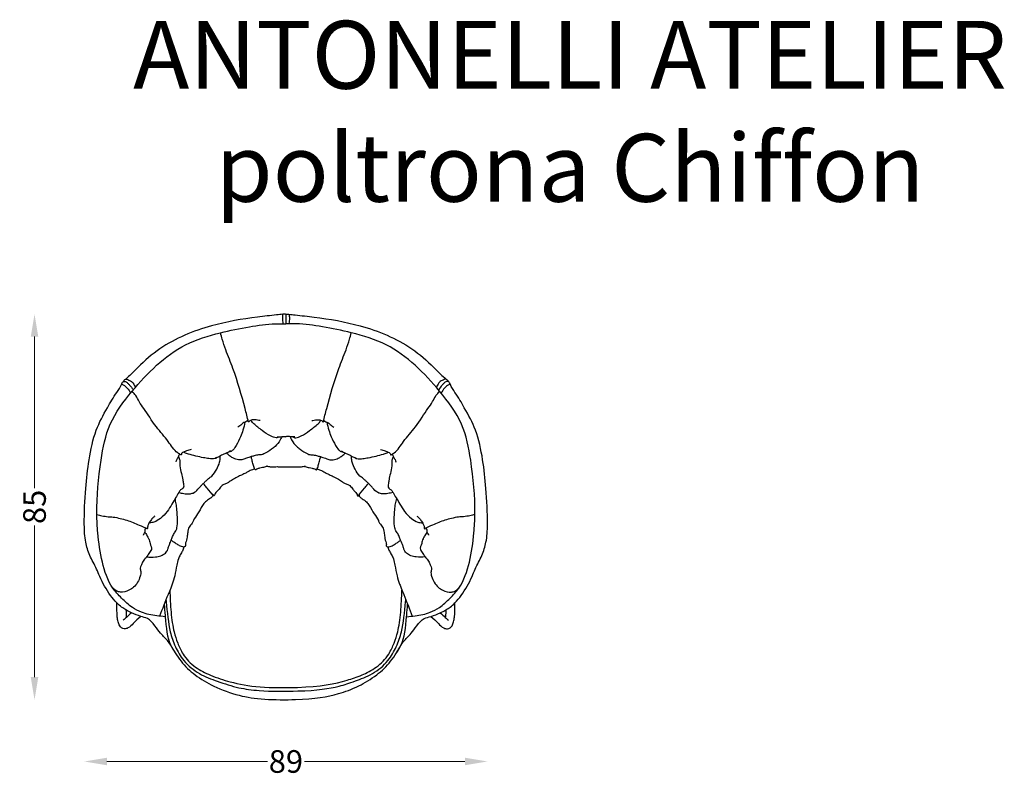
# Model space of a CAD drawing. Units: millimetres. Extents: x -67 to 174, y -199 to 145.
# Drawn here: x -62 to 156, y -22 to 145 of the extents above; entities that cross this region are included whole.
import ezdxf

# ---------------------------------------------------------------- set-up
doc = ezdxf.new("R2010")
doc.units = ezdxf.units.MM
doc.header["$MEASUREMENT"] = 0
doc.layers.add('2d pianta', color=7, linetype='Continuous')
doc.layers.add('Testo', color=7, linetype='Continuous')
doc.layers.add('Quote', color=6, linetype='Continuous', lineweight=13)
doc.styles.add('arial', font='arial.ttf')
doc.styles.add('ROMANS', font='arial.ttf')
doc.dimstyles.new('1-1', dxfattribs={"dimtxt": 10, "dimasz": 10, "dimexe": 10, "dimexo": 50, "dimgap": 1, "dimtad": 0, "dimdec": 0, "dimzin": 0, "dimtxsty": 'ROMANS', "dimcen": 0.09, "dimclrd": 256, "dimclre": 256, "dimclrt": 256, "dimadec": 0, "dimazin": 0, "dimtfac": 1, "dimtdec": 0, "dimtix": 1, "dimtofl": 0, "dimtmove": 1, "dimatfit": 0, "dimldrblk": 'NONE', "dimfxl": 1, "dimtolj": 1, "dimtzin": 0, "dimlwd": -1, "dimlwe": -1, "dimarcsym": 0})

# ---------------------------------------------------------------- blocks, each defined once
blk = doc.blocks.new('*D1')
at = {"layer": 'Defpoints', "color": 0, "transparency": 16777216}
for p in [(-47.75266996300741, 33.27723998374613), (41.39901753273762, 33.27723998374613), (41.39901753273762, -19.18972592535793)]:
    blk.add_point(p, dxfattribs=at)
at = {"layer": 'Quote', "transparency": 16777216}
for p, q in [((-42.75266996300741, -19.18972592535793), (-7.266526078709247, -19.18972592535793)), ((36.39901753273762, -19.18972592535793), (0.9128736484394571, -19.18972592535793))]:
    blk.add_line(p, q, dxfattribs=at)
for points in [[(-42.75266996300741, -18.3563925920246), (-42.75266996300741, -20.02305925869127), (-47.75266996300741, -19.18972592535793)], [(36.39901753273762, -18.3563925920246), (36.39901753273762, -20.02305925869127), (41.39901753273762, -19.18972592535793)]]:
    blk.add_solid(points, dxfattribs=at)
at = {"layer": 'Quote', "transparency": 16777216, "insert": (-3.176826215134895, -19.18972592535793), "char_height": 5, "attachment_point": 5, "style": 'ROMANS'}
blk.add_mtext('\\A1;89', dxfattribs=at)
blk = doc.blocks.new('_None')
blk = doc.blocks.new('*D2')
at = {"layer": 'Defpoints', "color": 0, "transparency": 16777216}
for p in [(-58.76187631105191, 79.79607423694364), (-3.578761274295912, 79.79607423694365), (-2.911318734325389, -5.518992907575678)]:
    blk.add_point(p, dxfattribs=at)
at = {"layer": 'Quote', "transparency": 16777216}
for p, q in [((-58.76187631105191, 74.79607423694364), (-58.7618763110519, 41.24188309306052)), ((-58.76187631105189, -0.5189929075756855), (-58.7618763110519, 33.03519823630744))]:
    blk.add_line(p, q, dxfattribs=at)
for points in [[(-59.59520964438524, 74.79607423694364), (-57.92854297771857, 74.79607423694364), (-58.76187631105191, 79.79607423694364)], [(-59.59520964438523, -0.5189929075756856), (-57.92854297771856, -0.5189929075756853), (-58.76187631105189, -5.518992907575687)]]:
    blk.add_solid(points, dxfattribs=at)
at = {"layer": 'Quote', "transparency": 16777216, "insert": (-58.76187631105188, 37.13854066468399), "char_height": 5, "attachment_point": 5, "rotation": 90, "style": 'ROMANS'}
blk.add_mtext('\\A1;85', dxfattribs=at)
blk = doc.blocks.new('poltronaChiffon_pianta')
at = {"layer": '2d pianta'}
blk.add_lwpolyline([(0, 0), (0, -2.023606733930251)], dxfattribs=at)
for points in [[(0, 0), (-0.02297031134366989, 0.01070404052734375), (-0.0905861184000969, 0.0633544921875), (-0.2665838152170181, 0.1150188446044922), (-0.450166180729866, 0.1204948425292969), (-0.6676874756813049, 0.08815383911132812), (-2.041253566741943, -0.07680702209472656), (-6.253780007362366, -0.5390129089355469), (-16.4424706697464, -2.490695953369141), (-27.84357225894928, -7.564105987548828), (-32.72414136772647, -11.67250411776456), (-35.12292063236237, -14.0040225982666), (-35.41985366841197, -14.24843422099605), (-35.6843412779225, -14.44419738823797), (-35.80834243345805, -14.58585387958442), (-35.84174311161041, -14.65579986572266), (-35.84937250614166, -14.70367622375488), (-35.85717990530412, -14.73564343296118), (-35.86647229810819, -14.78717829071729)], [(0, 0), (0.02297031134366989, 0.01070404052734375), (0.0905861184000969, 0.0633544921875), (0.2665838152170181, 0.1150188446044922), (0.450166180729866, 0.1204948425292969), (0.6676874756813049, 0.08815383911132812), (2.041253566741943, -0.07680702209472656), (6.253780007362366, -0.5390129089355469), (16.4424706697464, -2.490695953369141), (27.84357225894928, -7.564105987548828), (32.72414136772647, -11.67250411776456), (35.12292063236237, -14.0040225982666), (35.41985366841197, -14.24843422099605), (35.6843412779225, -14.44419738823797), (35.80834243345805, -14.58585387958442), (35.84174311161041, -14.65579986572266), (35.84937250614166, -14.70367622375488), (35.85717990530412, -14.73564343296118), (35.86647229810819, -14.78717829071729)], [(-26.69670953586251, -66.83727743897413), (-28.57357656955719, -66.63352050781248), (-31.92413103580475, -65.85855712890623), (-33.94633829593658, -64.79474487304685), (-36.33319056034088, -62.72754898071287), (-38.26277124881744, -60.48457183837888), (-40.57147504322802, -54.76059636407254), (-41.58563650946633, -48.29770930104016), (-41.79901087284088, -44.14576339721677), (-40.86727207342028, -32.20385374954949), (-38.83894837141645, -24.22028722706978), (-33.9943767786026, -16.96634864807129), (-28.58072340129706, -11.21684757657897), (-22.17459164782349, -6.679084427891326), (-14.46510756015778, -4.024621963500977), (-8.078101865255462, -2.692693364241336), (-2.294860074798294, -2.023606733930251), (0, -2.023606733930251)], [(26.69670953586251, -66.83727743897413), (28.57357656955719, -66.63352050781248), (31.92413103580475, -65.85855712890623), (33.94633829593658, -64.79474487304685), (36.33319056034088, -62.72754898071287), (38.26277124881744, -60.48457183837888), (40.57147504322802, -54.76059636407254), (41.58563650946633, -48.29770930104016), (41.79901087284088, -44.14576339721677), (40.86727207342028, -32.20385374954949), (38.83894837141645, -24.22028722706978), (33.9943767786026, -16.96634864807129), (28.58072340129706, -11.21684757657897), (22.17459164782349, -6.679084427891326), (14.46510756015778, -4.024621963500977), (8.078101865255462, -2.692693364241336), (2.294860074798294, -2.023606733930251), (0, -2.023606733930251)], [(-8.270530048454248, -23.71323253564242), (-9.026780724525452, -20.79546928405762), (-11.70028364658356, -11.94658166197758), (-13.29620802402496, -7.758682250976562), (-14.06599390506744, -5.463310241699219), (-14.46510756015778, -4.024621963500977)], [(8.270530048454248, -23.71323253564242), (9.026780724525452, -20.79546928405762), (11.70028364658356, -11.94658166197758), (13.29620802402496, -7.758682250976562), (14.06599390506744, -5.463310241699219), (14.46510756015778, -4.024621963500977)], [(-5.70447838306427, -23.44454002380371), (-6.829208493232727, -23.27946472167969), (-7.276199442662801, -23.28839590406676), (-8.000647187232971, -23.5181131362915), (-8.201027035713196, -23.70120143890381), (-8.270530048454305, -23.71323253564242), (-8.439142658110654, -23.51404221457983), (-8.64886724948883, -23.58873748779297), (-9.03958594342788, -23.76994682537361), (-9.49574100971222, -24.0063419342041), (-9.810566510007789, -24.28309542044155), (-10.59211504459381, -24.92800712585449)], [(5.70447838306427, -23.44454002380371), (6.829208493232727, -23.27946472167969), (7.276199442662801, -23.28839590406676), (8.000647187232971, -23.5181131362915), (8.201027035713196, -23.70120143890381), (8.270530048454305, -23.71323253564242), (8.439142658110654, -23.51404221457983), (8.64886724948883, -23.58873748779297), (9.03958594342788, -23.76994682537361), (9.49574100971222, -24.0063419342041), (9.810566510007789, -24.28309542044155), (10.59211504459381, -24.92800712585449)], [(-1.953673005104065, -27.06710815429685), (-1.291277068866634, -27.04146029029994), (-0.798066384558922, -26.99313140805944), (-0.2788572609424591, -26.98633384704587), (0, -27.00640642484694)], [(1.953673005104065, -27.06710815429685), (1.291277068866634, -27.04146029029994), (0.798066384558922, -26.99313140805944), (0.2788572609424591, -26.98633384704587), (0, -27.00640642484694)], [(-20.92662394046783, -29.81286621093747), (-21.94543577244633, -30.13359882818489), (-22.65269243717194, -30.4533882141113), (-22.98904383182526, -30.639928817749), (-23.10294878482819, -30.86291503906247), (-23.15349847702828, -31.03754976010654), (-23.38273394107819, -30.97966194152829), (-23.51507359597929, -30.95321630965378), (-23.72880975015562, -31.32007289577879), (-24.04499260827527, -31.87384897401591), (-24.15121541078071, -32.04853552554417), (-24.35090546570461, -32.55422660147266), (-24.36642911133242, -32.57050527633911)], [(-12.24119818210602, -30.1187992095947), (-12.86215982639436, -30.49287242598024), (-13.52263605594635, -30.78182029724118), (-14.21493207369622, -31.12413629640494), (-14.67016041278839, -31.39211177825925), (-15.00334708618612, -31.50974731321784), (-15.55493414402008, -31.65473937988278)], [(12.24119818210602, -30.1187992095947), (12.86215982639436, -30.49287242598024), (13.52263605594635, -30.78182029724118), (14.21493207369622, -31.12413629640494), (14.67016041278839, -31.39211177825925), (15.00334708618612, -31.50974731321784), (15.55493414402008, -31.65473937988278)], [(20.92662394046783, -29.81286621093747), (21.94543577244633, -30.13359882818489), (22.65269243717194, -30.4533882141113), (22.98904383182526, -30.639928817749), (23.10294878482819, -30.86291503906247), (23.15349847702828, -31.03754976010654), (23.38273394107819, -30.97966194152829), (23.51507359597929, -30.95321630965378), (23.72880975015562, -31.32007289577879), (24.04499260827527, -31.87384897401591), (24.15121541078071, -32.04853552554417), (24.35090546570461, -32.55422660147266), (24.36642911133242, -32.57050527633911)], [(-23.69640648341078, -39.35259243038573), (-22.54596102237701, -39.57602119445798), (-21.32477114316941, -39.65678378583269), (-20.52544748783112, -39.46549224853513), (-19.4516693353653, -38.62815666198728), (-18.91889345645905, -38.02019500732419), (-18.44929659366608, -37.53433990478513), (-17.89158268620668, -36.99392069547216), (-17.39271318912506, -36.51758193969724), (-17.09925862668388, -36.24858875886676), (-16.38955271244049, -35.72376632690427), (-15.30685579776764, -34.22871780395505), (-14.66412317752838, -32.68011093139646), (-14.5002533197403, -31.61835861206052), (-14.50497071417948, -31.30456480163306)], [(23.69640648341078, -39.35259243038573), (22.54596102237701, -39.57602119445798), (21.32477114316941, -39.65678378583269), (20.52544748783112, -39.46549224853513), (19.4516693353653, -38.62815666198728), (18.91889345645905, -38.02019500732419), (18.44929659366608, -37.53433990478513), (17.89158268620668, -36.99392069547216), (17.39271318912506, -36.51758193969724), (17.09925862668388, -36.24858875886676), (16.38955271244049, -35.72376632690427), (15.30685579776764, -34.22871780395505), (14.66412317752838, -32.68011093139646), (14.5002533197403, -31.61835861206052), (14.50497071417948, -31.30456480163306)], [(-6.937085270881653, -34.0703201293945), (-7.10019862651825, -34.19613075256345), (-7.409459471702576, -34.3182678222656), (-7.887943247776718, -34.48595321287971), (-8.378382325172424, -34.76769638061521), (-9.04569685459137, -35.13476562499997), (-10.0393944978714, -35.61482620239255), (-10.46482574939728, -35.79294586181638), (-11.59913599491119, -36.40821456909177), (-12.52061331272125, -37.02041244506833), (-13.14364159107208, -37.36560630798337), (-13.87347794384812, -37.67925266875537), (-14.31918776035309, -38.00753402709958), (-14.93535578250885, -38.77923202514646), (-15.45784869558781, -39.35277175903317), (-15.73959696292877, -39.81647109985349), (-15.82655775547028, -40.08649826049802), (-15.98033678531647, -40.12279510498044), (-16.20356333255768, -40.05344772338864), (-16.21524201332966, -40.04726492310536)], [(6.937085270881653, -34.0703201293945), (7.10019862651825, -34.19613075256345), (7.409459471702576, -34.3182678222656), (7.887943247776718, -34.48595321287971), (8.378382325172424, -34.76769638061521), (9.04569685459137, -35.13476562499997), (10.0393944978714, -35.61482620239255), (10.46482574939728, -35.79294586181638), (11.59913599491119, -36.40821456909177), (12.52061331272125, -37.02041244506833), (13.14364159107208, -37.36560630798337), (13.87347794384812, -37.67925266875537), (14.31918776035309, -38.00753402709958), (14.93535578250885, -38.77923202514646), (15.45784869558781, -39.35277175903317), (15.73959696292877, -39.81647109985349), (15.82655775547028, -40.08649826049802), (15.98033678531647, -40.12279510498044), (16.20356333255768, -40.05344772338864), (16.21524201332966, -40.04726492310536)], [(-15.86614954471588, -40.11087799072263), (-17.39392626285553, -38.41709899902341), (-17.98227560520172, -37.66991806030271), (-18.26046760232691, -37.35431219580272), (-18.26448685194498, -37.34771005594942)], [(15.86614954471588, -40.11087799072263), (17.39392626285553, -38.41709899902341), (17.98227560520172, -37.66991806030271), (18.26046760232691, -37.35431219580272), (18.26448685194498, -37.34771005594942)], [(-30.78992140293076, -53.62235832214296), (-28.82876169681549, -53.62224197387692), (-27.62735712528229, -53.34020805358884), (-26.65081369876862, -52.75144577026364), (-26.10253012180328, -51.92438697814939), (-25.90204584598541, -51.22626876831052), (-25.63069212436676, -50.56712913513181), (-25.44050562381744, -50.05488204956052), (-25.14528048038483, -49.31952285766599), (-24.73065340518951, -48.44610214233396), (-24.24270880222321, -47.66364860534665), (-24.08624804019928, -47.17613601684567), (-23.94374811649323, -45.40145492553708), (-24.09876596927643, -43.15857315063474), (-24.24672758579254, -41.84560394287107), (-24.38640367984772, -41.2589416503906), (-24.50369989871979, -40.74399185180661)], [(-16.18988573551178, -39.92577552795407), (-16.29443037509918, -40.24006271362302), (-16.8673130273819, -40.74952316284177), (-17.80324137210846, -41.42994308471677), (-18.42540895938873, -42.24510955810544), (-19.53885519504547, -44.09206962585446), (-20.44722521305084, -45.54406356811521), (-20.73537027835846, -46.17267990112302), (-21.3885418176651, -46.99686050415036), (-21.71279299259186, -48.20019912719724), (-21.8467766046524, -49.21753311157224), (-22.16254198551178, -50.52343749999997), (-22.21786177158356, -50.82172203063962), (-22.21054041385651, -51.14591598510739), (-22.29760706424713, -51.31819915771482), (-22.51555216312408, -51.40548324584958), (-22.79952013492584, -51.39721298217771), (-23.28922140598297, -51.23492240905759), (-24.07459317389089, -50.80360659848532), (-24.75282271674024, -50.3642340264206), (-25.39232457067561, -49.93683432863139)], [(16.18988573551178, -39.92577552795407), (16.29443037509918, -40.24006271362302), (16.8673130273819, -40.74952316284177), (17.80324137210846, -41.42994308471677), (18.42540895938873, -42.24510955810544), (19.53885519504547, -44.09206962585446), (20.44722521305084, -45.54406356811521), (20.73537027835846, -46.17267990112302), (21.3885418176651, -46.99686050415036), (21.71279299259186, -48.20019912719724), (21.8467766046524, -49.21753311157224), (22.16254198551178, -50.52343749999997), (22.21786177158356, -50.82172203063962), (22.21054041385651, -51.14591598510739), (22.29760706424713, -51.31819915771482), (22.51555216312408, -51.40548324584958), (22.79952013492584, -51.39721298217771), (23.28922140598297, -51.23492240905759), (24.07459317389089, -50.80360659848532), (24.75282271674024, -50.3642340264206), (25.39232457067561, -49.93683432863139)], [(30.78992140293076, -53.62235832214296), (28.82876169681549, -53.62224197387692), (27.62735712528229, -53.34020805358884), (26.65081369876862, -52.75144577026364), (26.10253012180328, -51.92438697814939), (25.90204584598541, -51.22626876831052), (25.63069212436676, -50.56712913513181), (25.44050562381744, -50.05488204956052), (25.14528048038483, -49.31952285766599), (24.73065340518951, -48.44610214233396), (24.24270880222321, -47.66364860534665), (24.08624804019928, -47.17613601684567), (23.94374811649323, -45.40145492553708), (24.09876596927643, -43.15857315063474), (24.24672758579254, -41.84560394287107), (24.38640367984772, -41.2589416503906), (24.50369989871979, -40.74399185180661)], [(-41.78561747074127, -44.18443298339841), (-40.7023960351944, -44.48303604125974), (-39.27283823490143, -44.71346664428708), (-38.18308985233307, -44.78922653198239), (-36.63067400455475, -45.08917236328122), (-35.17832507075991, -45.47974355721502), (-32.43926584720612, -46.56348037719724), (-30.60791615406202, -47.32590734240273)], [(-28.98113787174225, -44.56442642211911), (-29.45928020476572, -45.008481366822), (-30.0054737329483, -45.71734619140622), (-30.4966846704483, -46.62825775146482), (-30.59039461612701, -47.01272201538083), (-30.59198915958405, -47.23509979248044), (-30.61595333089548, -47.34111611329104), (-30.96426890433884, -47.32702671292179), (-31.19632334698042, -47.5854632971502), (-31.19044649600983, -48.02019500732419), (-31.51509249210358, -48.70377731323239), (-31.54757635595445, -48.78349959040983)], [(28.98113787174225, -44.56442642211911), (29.45928020476572, -45.008481366822), (30.0054737329483, -45.71734619140622), (30.4966846704483, -46.62825775146482), (30.59039461612701, -47.01272201538083), (30.59198915958405, -47.23509979248044), (30.61595333089548, -47.34111611329104), (30.96426890433884, -47.32702671292179), (31.19632334698042, -47.5854632971502), (31.19044649600983, -48.02019500732419), (31.51509249210358, -48.70377731323239), (31.54757635595445, -48.78349959040983)], [(41.78561747074127, -44.18443298339841), (40.7023960351944, -44.48303604125974), (39.27283823490143, -44.71346664428708), (38.18308985233307, -44.78922653198239), (36.63067400455475, -45.08917236328122), (35.17832507075991, -45.47974355721502), (32.43926584720612, -46.56348037719724), (30.60791615406202, -47.32590734240273)], [(-32.09149948387358, -66.75964428267156), (-33.74639475345612, -68.32594051361082), (-34.92298471927643, -69.33028068542478), (-35.77654612064362, -69.49658622741697), (-36.74785959720612, -68.84232082366941), (-37.09669077396393, -67.97386302947996), (-37.27801096439362, -66.9050239562988), (-37.36402670602797, -63.79107354544379)], [(32.08239508277723, -66.75964428267156), (33.73729035235976, -68.32594051361082), (34.91388031818008, -69.33028068542478), (35.76744171954726, -69.49658622741697), (36.73875519610976, -68.84232082366941), (37.08758637286758, -67.97386302947996), (37.26890656329726, -66.9050239562988), (37.35492230493162, -63.79107354544379)], [(-34.13446423982384, -65.95084630492283), (-35.26493524966298, -67.01035977282163), (-35.95250284671783, -67.63189926147459)], [(-35.35765196748002, -65.3417712868557), (-35.34429514408112, -66.04662361145017), (-35.30384330762229, -66.72088595906632), (-35.26527874356782, -67.0106782999178)], [(34.12535983872749, -65.95084630492283), (35.25583084856663, -67.01035977282163), (35.94339844562148, -67.63189926147459)], [(35.34854756638367, -65.3417712868557), (35.33519074298476, -66.04662361145017), (35.29473890652594, -66.72088595906632), (35.25617434247147, -67.0106782999178)]]:
    blk.add_spline(points, degree=3, dxfattribs=at)
for points, knots in [([(-0.6959195331733667, 0.08303460403351437), (-0.6974698813846771, 0.07234367963553723), (-0.6990183018847915, 0.06165277293575855), (-0.7005592145682726, 0.05096193516442327), (-0.7395524632719344, -0.2195728592722617), (-0.8259362439853817, -0.9030780061951873), (-0.7191499758083637, -1.58480967870787), (-0.643105090324184, -1.996646783283836), (-0.6419884659902095, -2.002694097704421), (-0.6408693581727789, -2.008741389324427), (-0.6397487859954936, -2.014788667500284)], [0.1218753526992222, 0.1218753526992222, 0.1218753526992222, 0.1218753526992222, 0.1541061205436187, 0.1541061205436187, 0.1541061205436187, 0.9697151812950412, 2.215075619873866, 2.215075619873866, 2.215075619873866, 2.233362185254694, 2.233362185254694, 2.233362185254694, 2.233362185254694]), ([(0.6959195331733667, 0.08303460403351437), (0.6974698813846771, 0.07234367963553723), (0.6990183018847915, 0.06165277293575855), (0.7005592145682726, 0.05096193516442327), (0.7395524632719344, -0.2195728592722617), (0.8259362439853817, -0.9030780061951873), (0.7191499758083637, -1.58480967870787), (0.643105090324184, -1.996646783283836), (0.6419884659902095, -2.002694097704421), (0.6408693581727789, -2.008741389324427), (0.6397487859954936, -2.014788667500284)], [0.1218753526992222, 0.1218753526992222, 0.1218753526992222, 0.1218753526992222, 0.1541061205436187, 0.1541061205436187, 0.1541061205436187, 0.9697151812950412, 2.215075619873866, 2.215075619873866, 2.215075619873866, 2.233362185254694, 2.233362185254694, 2.233362185254694, 2.233362185254694]), ([(-24.54928954294212, -74.60628744722769), (-25.04465586881611, -73.77602119761559), (-26.15447755647619, -71.91588771210675), (-27.39404057506874, -71.00098242514042), (-28.97075215449064, -68.74438548370682), (-30.28271006183434, -67.18668828150729), (-32.32023112635545, -66.75688236917259), (-33.88367674780977, -66.07303509638814), (-35.31412366976053, -65.40286732380991), (-36.40133468034873, -64.67803728979192), (-37.58876350621387, -63.63332458760905), (-39.35600457302212, -61.44869665130727), (-40.81065648395395, -58.89370459355177), (-42.03614463150689, -55.74208436249711), (-43.40502595368667, -53.4858370862122), (-44.44969999981402, -50.08797620570385), (-44.68310963746063, -45.08752490463309), (-44.34085080453565, -38.96495583861619), (-43.61996906196396, -32.04121512625443), (-42.22273837054649, -25.51715104698087), (-39.84941028493051, -21.26765438138784), (-37.80859142486122, -17.71964000127571), (-36.52834943858227, -15.97558679114002), (-36.23915832864827, -15.1141432657223), (-36.06196573518821, -14.85431676352596), (-35.79240633304528, -14.75316015619637), (-35.39055040857198, -14.78026855659903), (-34.98494920360253, -15.16135414918551), (-34.39685501390034, -15.7314267660592), (-34.04032002453641, -16.24859377490941), (-33.79997217655182, -16.59722709655762), (-33.78378042409662, -16.62071382894226), (-33.76758867164142, -16.64420056132695), (-33.75139691918628, -16.66768729371165)], [0, 0, 0, 0, 2.680735559437718, 6.005936026225687, 8.080980965495979, 10.35865125157157, 11.94101074685174, 14.13757017777332, 15.50409903617798, 16.66714643690142, 18.04552199823869, 20.23272366374648, 25.06159130379059, 26.82036134205631, 30.29495126562182, 33.34134493769415, 37.25032819821676, 45.2872840419094, 51.64711456595285, 58.36171278589696, 64.38349782589373, 68.36246611786578, 70.36481493240368, 70.78632961070358, 71.10734670632921, 71.2517333930927, 71.63341992547393, 72.24018029512847, 72.85011703662727, 74.11184859732809, 74.11184859732809, 74.11184859732809, 74.19684892192859, 74.19684892192859, 74.19684892192859, 74.19684892192859]), ([(-35.41985366841334, -14.24843422099696), (-35.123433462739, -14.33750677056855), (-34.53259915531288, -14.51504904713875), (-33.69821819526072, -15.12612464521317), (-33.42871586262254, -15.76035592444998), (-33.29949303986155, -16.12299582148921)], [0, 0, 0, 0, 0.927194424895312, 1.848113810717353, 2.976494030917107, 2.976494030917107, 2.976494030917107, 2.976494030917107]), ([(24.54928954294212, -74.60628744722769), (25.04465586881611, -73.77602119761559), (26.15447755647625, -71.91588771210675), (27.39404057506886, -71.00098242514042), (28.97075215449058, -68.74438548370682), (30.28271006183434, -67.18668828150729), (32.3202311263554, -66.75688236917259), (33.88367674780966, -66.07303509638814), (35.3141236697607, -65.40286732380991), (36.40133468034855, -64.67803728979192), (37.58876350621387, -63.63332458760905), (39.35600457302201, -61.44869665130727), (40.81065648395401, -58.89370459355177), (42.03614463150683, -55.74208436249711), (43.40502595368673, -53.4858370862122), (44.44969999981396, -50.08797620570385), (44.68310963746069, -45.08752490463309), (44.34085080453565, -38.96495583861619), (43.61996906196401, -32.04121512625443), (42.22273837054638, -25.51715104698087), (39.84941028493057, -21.26765438138784), (37.80859142486105, -17.71964000127571), (36.52834943858238, -15.97558679114002), (36.2391583286481, -15.1141432657223), (36.06196573518844, -14.85431676352596), (35.79240633304499, -14.75316015619637), (35.39055040857227, -14.78026855659903), (34.98494920360241, -15.16135414918551), (34.39685501390062, -15.7314267660592), (34.04032002453647, -16.24859377490941), (33.79997217655182, -16.59722709655762), (33.78378042409662, -16.62071382894226), (33.76758867164142, -16.64420056132695), (33.75139691918628, -16.66768729371165)], [0, 0, 0, 0, 2.680735559437718, 6.005936026225687, 8.080980965495979, 10.35865125157157, 11.94101074685174, 14.13757017777332, 15.50409903617798, 16.66714643690142, 18.04552199823869, 20.23272366374648, 25.06159130379059, 26.82036134205631, 30.29495126562182, 33.34134493769415, 37.25032819821676, 45.2872840419094, 51.64711456595285, 58.36171278589696, 64.38349782589373, 68.36246611786578, 70.36481493240368, 70.78632961070358, 71.10734670632921, 71.2517333930927, 71.63341992547393, 72.24018029512847, 72.85011703662727, 74.11184859732809, 74.11184859732809, 74.11184859732809, 74.19684892192859, 74.19684892192859, 74.19684892192859, 74.19684892192859]), ([(35.41985366841334, -14.24843422099696), (35.123433462739, -14.33750677056855), (34.53259915531288, -14.51504904713875), (33.69821819526072, -15.12612464521317), (33.42871586262254, -15.76035592444998), (33.29949303986155, -16.12299582148921)], [0, 0, 0, 0, 0.927194424895312, 1.848113810717353, 2.976494030917107, 2.976494030917107, 2.976494030917107, 2.976494030917107]), ([(-36.31950342655182, -15.37709426879883), (-36.11094234750777, -15.4665191442856), (-35.63546821119246, -15.67038851258803), (-34.93749252842917, -16.36408931650601), (-34.55196479300645, -16.99342010186604), (-34.32888774639338, -17.38435751132579)], [0, 0, 0, 0, 0.6761752210279303, 1.541533207872301, 2.88924097019638, 2.88924097019638, 2.88924097019638, 2.88924097019638]), ([(-23.16325644808569, -31.04320960918469), (-23.17383677533968, -31.03731890307137), (-23.18441710259367, -31.03142819695805), (-23.19499742984772, -31.0255374908447), (-23.43965301003834, -30.88951576354029), (-24.64642584281563, -30.21858348784704), (-26.10261287497212, -27.70241333862126), (-28.86629401253748, -24.84860982725547), (-31.05679446357317, -21.13792833913453), (-32.34083877872376, -19.5806581425735), (-33.0795620181807, -17.93026349133072), (-33.70744561822369, -17.26868002317428), (-33.9943767786026, -16.96634864807129)], [-0.03609015288546758, -0.03609015288546758, -0.03609015288546758, -0.03609015288546758, 0, 0, 0, 0.8345353675156763, 4.116377025714833, 8.285764868334812, 13.19703154747511, 15.50276918810007, 16.99461583662996, 18.25009091224964, 18.25009091224964, 18.25009091224964, 18.25009091224964]), ([(23.16325644808569, -31.04320960918469), (23.17383677533968, -31.03731890307137), (23.18441710259367, -31.03142819695805), (23.19499742984772, -31.0255374908447), (23.43965301003834, -30.88951576354029), (24.64642584281552, -30.21858348784704), (26.10261287497212, -27.70241333862126), (28.86629401253754, -24.84860982725547), (31.05679446357323, -21.13792833913453), (32.34083877872365, -19.5806581425735), (33.07956201818064, -17.93026349133072), (33.70744561822363, -17.26868002317428), (33.9943767786026, -16.96634864807129)], [-0.03609015288546758, -0.03609015288546758, -0.03609015288546758, -0.03609015288546758, 0, 0, 0, 0.8345353675156763, 4.116377025714833, 8.285764868334812, 13.19703154747511, 15.50276918810007, 16.99461583662996, 18.25009091224964, 18.25009091224964, 18.25009091224964, 18.25009091224964]), ([(36.31950342655182, -15.37709426879883), (36.11094234750777, -15.4665191442856), (35.63546821119246, -15.67038851258803), (34.93749252842917, -16.36408931650601), (34.55196479300645, -16.99342010186604), (34.32888774639338, -17.38435751132579)], [0, 0, 0, 0, 0.6761752210279303, 1.541533207872301, 2.88924097019638, 2.88924097019638, 2.88924097019638, 2.88924097019638]), ([(-9.058961780321624, -23.77779749713557), (-9.059090402092181, -23.77841507099504), (-9.059219023862738, -23.77903264485451), (-9.059347645633295, -23.77965021871398), (-9.184262893771518, -24.37942731377109), (-9.415831186072865, -25.49129603863798), (-10.0955502727968, -27.20600291074922), (-10.79920544596894, -28.66461040300052), (-11.49273245451764, -29.76708186018513), (-12.02580949036576, -30.23571350771914), (-12.38660460959221, -30.36445957586378), (-12.56604963378885, -30.36810194350716), (-12.63765785939637, -30.36883264919533)], [-0.001888779256367714, -0.001888779256367714, -0.001888779256367714, -0.001888779256367714, 0, 0, 0, 1.834349880935791, 3.400523761051061, 5.515721869469172, 6.695084750837165, 7.281370258943427, 7.604259249996691, 7.818238236574292, 7.818238236574292, 7.818238236574292, 7.818238236574292]), ([(-1.531908254140376, -27.05642749187612), (-1.623028092592506, -27.10862697757329), (-1.818132991103823, -27.21868624365064), (-2.255794944572301, -27.27184132371312), (-2.799655570569655, -27.13003667129536), (-3.855020716647516, -26.63710821402995), (-5.30155095560383, -25.61699676894125), (-6.758066983444792, -24.5333604415714), (-7.545323121210572, -23.69783055366042), (-7.738853637341663, -23.4225252963621), (-7.772432380850717, -23.37475812864977)], [0.01176595280633785, 0.01176595280633785, 0.01176595280633785, 0.01176595280633785, 0.3243544522214453, 0.6792337868740371, 1.300144727852262, 1.982189595432218, 4.170541262308973, 6.585732353084413, 7.419928515606611, 7.595051670032005, 7.595051670032005, 7.595051670032005, 7.595051670032153]), ([(1.531908254140376, -27.05642749187612), (1.623028092592506, -27.10862697757329), (1.818132991103823, -27.21868624365064), (2.255794944572301, -27.27184132371312), (2.799655570569655, -27.13003667129536), (3.855020716647516, -26.63710821402995), (5.30155095560383, -25.61699676894125), (6.758066983444792, -24.5333604415714), (7.545323121210572, -23.69783055366042), (7.738853637341663, -23.4225252963621), (7.772432380850717, -23.37475812864977)], [0.01176595280633785, 0.01176595280633785, 0.01176595280633785, 0.01176595280633785, 0.3243544522214453, 0.6792337868740371, 1.300144727852262, 1.982189595432218, 4.170541262308973, 6.585732353084413, 7.419928515606611, 7.595051670032005, 7.595051670032005, 7.595051670032005, 7.595051670032153]), ([(9.058961780321624, -23.77779749713557), (9.059090402092181, -23.77841507099504), (9.059219023862738, -23.77903264485451), (9.059347645633295, -23.77965021871398), (9.184262893771518, -24.37942731377109), (9.415831186072865, -25.49129603863798), (10.0955502727968, -27.20600291074922), (10.79920544596894, -28.66461040300052), (11.49273245451764, -29.76708186018513), (12.02580949036576, -30.23571350771914), (12.38660460959221, -30.36445957586378), (12.56604963378885, -30.36810194350716), (12.63765785939637, -30.36883264919533)], [-0.001888779256367714, -0.001888779256367714, -0.001888779256367714, -0.001888779256367714, 0, 0, 0, 1.834349880935791, 3.400523761051061, 5.515721869469172, 6.695084750837165, 7.281370258943427, 7.604259249996691, 7.818238236574292, 7.818238236574292, 7.818238236574292, 7.818238236574292]), ([(-0.9186648962261188, -27.00369499859701), (-0.9193261025588981, -27.00515587288464), (-0.9199873088916775, -27.00661674717227), (-0.9206485152244568, -27.00807762145993), (-1.030988889094942, -27.25186448053702), (-1.388827863197889, -28.04247662450399), (-2.154228515511022, -28.99366775651808), (-3.413602010045054, -29.98165540283802), (-4.481656576896739, -30.7072257709431), (-5.528145736199633, -31.08961608969818), (-6.264643909636902, -31.00205601305399), (-6.904595702416088, -31.26061513244866), (-7.813813625671401, -31.43287015808616), (-8.487396803228421, -31.71125378145504), (-9.124647094510635, -31.87667530520145), (-9.645552199973054, -32.18322071751854), (-10.55358352929704, -32.1349761731671), (-11.47361370746438, -31.87551569671263), (-12.30721599302592, -31.374374865291), (-12.80558348605297, -30.95974454893187), (-13.07962606459381, -30.67614693204987), (-13.13423049845761, -30.61954529921681)], [-0.004807007447258925, -0.004807007447258925, -0.004807007447258925, -0.004807007447258925, 0, 0, 0, 0.8021807605491589, 2.60150958647965, 3.58206987293422, 5.599036914153581, 6.486002239220663, 6.811284886220877, 7.794660798774738, 8.487015491912963, 9.593860916998642, 9.96633738503318, 10.45820059740654, 11.37034997132766, 12.56642463184327, 13.31994270609059, 14.26703482484399, 14.50295445408577, 14.50295445408577, 14.50295445408577, 14.50295445408577]), ([(0.9186648962261188, -27.00369499859701), (0.9193261025588981, -27.00515587288464), (0.9199873088916775, -27.00661674717227), (0.9206485152244568, -27.00807762145993), (1.030988889094942, -27.25186448053702), (1.388827863197889, -28.04247662450399), (2.154228515511022, -28.99366775651808), (3.413602010045054, -29.98165540283802), (4.481656576896739, -30.7072257709431), (5.528145736199633, -31.08961608969818), (6.264643909636902, -31.00205601305399), (6.904595702416088, -31.26061513244866), (7.813813625671401, -31.43287015808616), (8.487396803228421, -31.71125378145504), (9.124647094510635, -31.87667530520145), (9.645552199973054, -32.18322071751854), (10.55358352929704, -32.1349761731671), (11.47361370746438, -31.87551569671263), (12.30721599302592, -31.374374865291), (12.80558348605297, -30.95974454893187), (13.07962606459381, -30.67614693204987), (13.13423049845761, -30.61954529921681)], [-0.004807007447258925, -0.004807007447258925, -0.004807007447258925, -0.004807007447258925, 0, 0, 0, 0.8021807605491589, 2.60150958647965, 3.58206987293422, 5.599036914153581, 6.486002239220663, 6.811284886220877, 7.794660798774738, 8.487015491912963, 9.593860916998642, 9.96633738503318, 10.45820059740654, 11.37034997132766, 12.56642463184327, 13.31994270609059, 14.26703482484399, 14.50295445408577, 14.50295445408577, 14.50295445408577, 14.50295445408577]), ([(-15.00192677756598, -31.50933525734484), (-15.00259156876439, -31.50976163661042), (-15.00325635996279, -31.510188015876), (-15.00392115116119, -31.51061439514157), (-15.22229818504741, -31.65067557457641), (-15.83277863944289, -32.042221383872), (-16.9908150800253, -31.87327836263162), (-18.39248776938132, -31.64327729907811), (-19.9071588977215, -31.30742077971701), (-21.30273090531438, -30.95600513861277), (-22.20560969734345, -30.66355455620422), (-22.56511232593493, -30.50718877091458), (-22.66384088993073, -30.4642467498779), (-22.66623694321299, -30.4632045857231), (-22.66863299649526, -30.46216242156828), (-22.67102904977753, -30.46112025741346)], [-0.002318019339846248, -0.002318019339846248, -0.002318019339846248, -0.002318019339846248, 0, 0, 0, 0.7614453818670525, 2.128646563456158, 3.284032548103138, 5.089771869660551, 6.755033170656851, 7.607968055790265, 7.930887578180997, 7.930887578180997, 7.930887578180997, 7.938724544001405, 7.938724544001405, 7.938724544001405, 7.938724544001405]), ([(15.00192677756598, -31.50933525734484), (15.00259156876439, -31.50976163661042), (15.00325635996279, -31.510188015876), (15.00392115116119, -31.51061439514157), (15.22229818504741, -31.65067557457641), (15.83277863944289, -32.042221383872), (16.9908150800253, -31.87327836263162), (18.39248776938132, -31.64327729907811), (19.9071588977215, -31.30742077971701), (21.30273090531438, -30.95600513861277), (22.20560969734345, -30.66355455620422), (22.56511232593493, -30.50718877091458), (22.66384088993073, -30.4642467498779), (22.66623694321299, -30.4632045857231), (22.66863299649526, -30.46216242156828), (22.67102904977753, -30.46112025741346)], [-0.002318019339846248, -0.002318019339846248, -0.002318019339846248, -0.002318019339846248, 0, 0, 0, 0.7614453818670525, 2.128646563456158, 3.284032548103138, 5.089771869660551, 6.755033170656851, 7.607968055790265, 7.930887578180997, 7.930887578180997, 7.930887578180997, 7.938724544001405, 7.938724544001405, 7.938724544001405, 7.938724544001405]), ([(-23.76341005160509, -31.40957713526794), (-23.64150961064917, -31.67922662339802), (-23.34651733709666, -32.33187923883517), (-23.51634924246144, -33.63825352535312), (-23.11310001513897, -35.03746512020078), (-22.83179521573197, -36.34407268912776), (-22.65684213813205, -37.37312574853277), (-22.47137089097851, -38.43038470458578), (-23.37539204177267, -38.70969226776526), (-23.78890418515675, -39.55892078762125), (-24.41842970797597, -40.60567523738004), (-25.27989961587082, -42.00832975847203), (-26.23343098858624, -43.66086127115281), (-27.56408577313289, -45.04101950283385), (-28.97782408468504, -45.91111852210329), (-29.87863212907627, -46.06064363859954), (-30.24232043700499, -46.12101225647544), (-30.24737972048945, -46.12185204688041), (-30.2524390039739, -46.12269183728537), (-30.25749828745836, -46.12353162769034)], [0.0002625525182329862, 0.0002625525182329862, 0.0002625525182329862, 0.0002625525182329862, 0.8744722468864448, 2.116147642469982, 3.809653491618263, 5.227376927494899, 6.055047124686315, 7.121260539038197, 7.785751024941787, 8.500624869299862, 9.858239442224948, 11.49368751630259, 13.42576842200906, 15.56630939114313, 17.18923269687399, 18.28812776791834, 18.28812776791834, 18.28812776791834, 18.30341454388249, 18.30341454388249, 18.30341454388249, 18.30341454388249]), ([(-3.976916737985448, -33.55859723971435), (-4.080224471554175, -33.56184962703421), (-4.334497485371003, -33.56985478112441), (-4.703503726159454, -33.76328330713969), (-5.218987435139582, -33.84846913285406), (-5.711979351515993, -33.90118196300577), (-6.115129549187714, -34.09321864716316), (-6.420566886862503, -34.12620090703783), (-6.56682038791655, -34.25842517050202), (-6.662383239985331, -34.32809375501321), (-6.750119390370969, -34.31948948452467), (-6.857241037905624, -34.23304231640648), (-7.055170347247838, -33.84662566457834), (-7.23950937777721, -33.13143328846431), (-7.468548274772729, -32.25452838260168), (-7.608837310949241, -31.68801395573323), (-7.666767605695384, -31.45408015291508), (-7.66917778699667, -31.44434737182425), (-7.671587968297956, -31.43461459073339), (-7.673998149599242, -31.42488180964253)], [0, 0, 0, 0, 0.3070156843455215, 0.7556627238913132, 1.218836692797453, 1.870536104489974, 2.22323904482824, 2.554209941529801, 2.750821676669507, 2.805041994262184, 2.902692825155547, 2.98527042273325, 3.211034611650062, 4.17740006530096, 5.205363192245741, 5.928421921628116, 5.928421921628116, 5.928421921628116, 5.95850467257787, 5.95850467257787, 5.95850467257787, 5.95850467257787]), ([(3.976916737985448, -33.55859723971435), (4.080224471554175, -33.56184962703421), (4.334497485371003, -33.56985478112441), (4.703503726159454, -33.76328330713969), (5.218987435139582, -33.84846913285406), (5.711979351515993, -33.90118196300577), (6.115129549187714, -34.09321864716316), (6.420566886862503, -34.12620090703783), (6.56682038791655, -34.25842517050202), (6.662383239985331, -34.32809375501321), (6.750119390370969, -34.31948948452467), (6.857241037905624, -34.23304231640648), (7.055170347247838, -33.84662566457834), (7.23950937777721, -33.13143328846431), (7.468548274772729, -32.25452838260168), (7.608837310949241, -31.68801395573323), (7.666767605695384, -31.45408015291508), (7.66917778699667, -31.44434737182425), (7.671587968297956, -31.43461459073339), (7.673998149599242, -31.42488180964253)], [0, 0, 0, 0, 0.3070156843455215, 0.7556627238913132, 1.218836692797453, 1.870536104489974, 2.22323904482824, 2.554209941529801, 2.750821676669507, 2.805041994262184, 2.902692825155547, 2.98527042273325, 3.211034611650062, 4.17740006530096, 5.205363192245741, 5.928421921628116, 5.928421921628116, 5.928421921628116, 5.95850467257787, 5.95850467257787, 5.95850467257787, 5.95850467257787]), ([(23.76341005160509, -31.40957713526794), (23.64150961064917, -31.67922662339802), (23.34651733709666, -32.33187923883517), (23.51634924246144, -33.63825352535312), (23.11310001513897, -35.03746512020078), (22.83179521573197, -36.34407268912776), (22.65684213813205, -37.37312574853277), (22.47137089097851, -38.43038470458578), (23.37539204177267, -38.70969226776526), (23.78890418515675, -39.55892078762125), (24.41842970797597, -40.60567523738004), (25.27989961587082, -42.00832975847203), (26.23343098858624, -43.66086127115281), (27.56408577313289, -45.04101950283385), (28.97782408468504, -45.91111852210329), (29.87863212907627, -46.06064363859954), (30.24232043700499, -46.12101225647544), (30.24737972048945, -46.12185204688041), (30.2524390039739, -46.12269183728537), (30.25749828745836, -46.12353162769034)], [0.0002625525182329862, 0.0002625525182329862, 0.0002625525182329862, 0.0002625525182329862, 0.8744722468864448, 2.116147642469982, 3.809653491618263, 5.227376927494899, 6.055047124686315, 7.121260539038197, 7.785751024941787, 8.500624869299862, 9.858239442224948, 11.49368751630259, 13.42576842200906, 15.56630939114313, 17.18923269687399, 18.28812776791834, 18.28812776791834, 18.28812776791834, 18.30341454388249, 18.30341454388249, 18.30341454388249, 18.30341454388249]), ([(-4.33926784992218, -33.44126129150388), (-4.174105364634102, -33.49680499136832), (-3.76631781763956, -33.63394284733613), (-2.940248989638917, -33.73954375434195), (-2.012810469274825, -33.58651090885053), (-0.9811921549110707, -33.71403618369251), (0.9811921549110707, -33.71403618369251), (2.012810469274825, -33.58651090885053), (2.940248989638917, -33.73954375434195), (3.76631781763956, -33.63394284733613), (4.174105364634102, -33.49680499136832), (4.33926784992218, -33.44126129150388)], [0, 0, 0, 0, 0.5223250974313376, 1.289625000760151, 2.469523994423683, 3.312003331935527, 4.389883323056259, 6.310242651688836, 7.490141645352367, 8.25744154868118, 8.779766646112519, 8.779766646112519, 8.779766646112519, 8.779766646112519]), ([(-31.20498567390587, -48.10642596633326), (-31.18988028876083, -48.12982286712258), (-31.1747749036158, -48.15321976791188), (-31.15966951847076, -48.17661666870114), (-31.05703728803235, -48.33558484858656), (-30.7994606177366, -48.73454815945854), (-30.53640433870862, -49.21655287374648), (-30.18090910217825, -49.85207419209118), (-30.0939873959129, -50.72728205244371), (-29.44605782350379, -51.93451176138723), (-30.35057135919124, -52.79417272637571), (-30.73469348764843, -53.66281846562086), (-31.35423376949961, -54.18555654716351), (-31.77871467760963, -54.82186012473363), (-31.95476741739321, -55.53695570899833), (-32.32540482995103, -56.0565397626236), (-31.98623917898209, -56.94542421418706), (-32.31768878467091, -58.47061869608052), (-33.17931446914395, -60.09112665075986), (-34.89387565472936, -61.13641460227205), (-36.21833275827964, -61.49712365041918), (-37.50909357780455, -61.19949701615124), (-37.98514838311996, -60.74791993033671), (-38.26277124881744, -60.48457183837888)], [-0.0834855741725096, -0.0834855741725096, -0.0834855741725096, -0.0834855741725096, 0, 0, 0, 0.5672354994251501, 1.423594036604642, 1.651540524068796, 2.738471979636977, 4.094456975589026, 5.15289657855853, 6.05042778033385, 6.960527163826108, 7.519978264015211, 8.34157188031527, 9.031471306802644, 9.767293788388505, 10.85832999973974, 13.69751093647509, 14.90618139745368, 16.82873145808122, 17.63287894010866, 18.75794846688831, 18.75794846688831, 18.75794846688831, 18.75794846688831]), ([(31.20498567390587, -48.10642596633326), (31.18988028876083, -48.12982286712258), (31.17477490361574, -48.15321976791188), (31.15966951847076, -48.17661666870114), (31.0570372880324, -48.33558484858656), (30.7994606177366, -48.73454815945854), (30.53640433870834, -49.21655287374648), (30.18090910217853, -49.85207419209118), (30.09398739591256, -50.72728205244371), (29.44605782350379, -51.93451176138723), (30.35057135919124, -52.79417272637571), (30.73469348764843, -53.66281846562086), (31.35423376949984, -54.18555654716351), (31.77871467760946, -54.82186012473363), (31.9547674173931, -55.53695570899833), (32.32540482995108, -56.0565397626236), (31.98623917898203, -56.94542421418706), (32.31768878467091, -58.47061869608052), (33.17931446914406, -60.09112665075986), (34.89387565472941, -61.13641460227205), (36.21833275827976, -61.49712365041918), (37.50909357780449, -61.19949701615124), (37.98514838311991, -60.74791993033671), (38.26277124881744, -60.48457183837888)], [-0.0834855741725096, -0.0834855741725096, -0.0834855741725096, -0.0834855741725096, 0, 0, 0, 0.5672354994251501, 1.423594036604642, 1.651540524068796, 2.738471979636977, 4.094456975589026, 5.15289657855853, 6.05042778033385, 6.960527163826108, 7.519978264015211, 8.34157188031527, 9.031471306802644, 9.767293788388505, 10.85832999973974, 13.69751093647509, 14.90618139745368, 16.82873145808122, 17.63287894010866, 18.75794846688831, 18.75794846688831, 18.75794846688831, 18.75794846688831]), ([(-22.57910190684197, -51.41144174211868), (-22.66561733331253, -51.71426125638746), (-22.84074695206778, -52.32518879280005), (-23.40260006735224, -53.12985792473324), (-23.85415380677847, -54.17552694305286), (-24.21875257564358, -55.78683414396178), (-24.46627698480131, -57.62920082612246), (-25.04557091299063, -59.32387096420524), (-25.53461582941708, -60.70291353048793), (-26.51903896965803, -63.03637169834425), (-27.32320141243883, -65.11157409952432), (-27.93674086281749, -66.71195111610595)], [0.005206105595600258, 0.005206105595600258, 0.005206105595600258, 0.005206105595600258, 0.9432764201000622, 1.898478541507104, 2.920944199394448, 4.341729706363616, 6.838920922633701, 8.77786888888195, 9.695066455585286, 11.22992014049997, 16.37192913359246, 16.37192913359246, 16.37192913359246, 16.37192913359246]), ([(22.57910190684197, -51.41144174211868), (22.66561733331253, -51.71426125638746), (22.84074695206778, -52.32518879280005), (23.40260006735224, -53.12985792473324), (23.85415380677847, -54.17552694305286), (24.21875257564358, -55.78683414396178), (24.46627698480131, -57.62920082612246), (25.04557091299063, -59.32387096420524), (25.53461582941708, -60.70291353048793), (26.51903896965803, -63.03637169834425), (27.32320141243883, -65.11157409952432), (27.93674086281749, -66.71195111610595)], [0.005206105595600258, 0.005206105595600258, 0.005206105595600258, 0.005206105595600258, 0.9432764201000622, 1.898478541507104, 2.920944199394448, 4.341729706363616, 6.838920922633701, 8.77786888888195, 9.695066455585286, 11.22992014049997, 16.37192913359246, 16.37192913359246, 16.37192913359246, 16.37192913359246]), ([(-25.67075070538471, -60.94597915412513), (-25.60424408560891, -62.58269867737079), (-25.47466396138611, -65.77164918869082), (-24.88587672255534, -69.99143702299767), (-24.03569627412787, -72.4464275812233), (-22.70492674656344, -75.5280599272773), (-20.16500512070519, -78.11746153229066), (-16.46492453476668, -79.96767711017392), (-11.83602275477563, -81.47365125041296), (-6.231222233713027, -82.56126722848359), (6.231222233713027, -82.56126722848359), (11.83602275477563, -81.47365125041296), (16.46492453476668, -79.96767711017392), (20.16500512070519, -78.11746153229066), (22.70492674656344, -75.5280599272773), (24.03569627412787, -72.4464275812233), (24.88587672255534, -69.99143702299767), (25.47466396138611, -65.77164918869082), (25.60424408560891, -62.58269867737079), (25.67075070538471, -60.94597915412513)], [0, 0, 0, 0, 4.912495786774636, 9.571405319358998, 12.75270575720476, 15.5712040645541, 19.54295242597015, 23.31359224436689, 27.88965333909307, 34.12786547409489, 40.33905501376309, 52.78845668843312, 57.36451778315929, 61.13515760155604, 65.10690596297209, 67.92540427032142, 71.10670470816719, 75.76561424075155, 80.67811002752619, 80.67811002752619, 80.67811002752619, 80.67811002752619]), ([(-26.51852113063808, -63.08224692985345), (-26.50391990882088, -63.23230345955605), (-26.48931868700367, -63.38235998925865), (-26.47471746518647, -63.53241651896121), (-26.24812833912466, -65.86106944615119), (-25.89097697657854, -69.5315084486663), (-24.61693125675259, -73.29404630227532), (-22.60878729720696, -76.90529618096812), (-19.26982773924101, -79.57548092784228), (-14.96172696349856, -81.24185904164753), (-10.6569913446549, -82.5992984818206), (-5.551524138612194, -83.34682984216619), (5.551524138612194, -83.34682984216619), (10.6569913446549, -82.5992984818206), (14.96172696349856, -81.24185904164753), (19.26982773924101, -79.57548092784228), (22.60878729720696, -76.90529618096812), (24.61693125675259, -73.29404630227532), (25.89097697657854, -69.5315084486663), (26.24812833912466, -65.86106944615119), (26.47471746518647, -63.53241651896121), (26.48931868700367, -63.38235998925865), (26.50391990882088, -63.23230345955605), (26.51852113063808, -63.08224692985345)], [0, 0, 0, 0, 0.4516479669018654, 0.4516479669018654, 0.4516479669018654, 7.460548960880828, 11.49912664982902, 15.16305537820562, 19.66182478875984, 23.97536334424063, 28.97215730962606, 33.17749123396401, 39.39519099137122, 49.81822467311638, 54.81501863850181, 59.1285571939826, 63.62732660453683, 67.29125533291342, 71.32983302186162, 78.33873401584057, 78.33873401584057, 78.33873401584057, 78.79038198274245, 78.79038198274245, 78.79038198274245, 78.79038198274245]), ([(-26.92190015982135, -64.09513547821001), (-26.85488816107249, -64.91150964889704), (-26.78787616232358, -65.72788381958406), (-26.72086416357467, -66.54425799027112), (-26.71284908187693, -66.64190178237067), (-26.51615570431682, -69.03812031014724), (-26.16936681163111, -72.27301076465022), (-24.49652951307905, -74.77142657313146), (-22.86393414561314, -77.27761161642482), (-20.04577613906258, -79.92618591753617), (-15.69038352511978, -82.49899478458596), (-10.6044862533804, -84.33058734077298), (-5.184992982886229, -85.2221250280216), (5.184992982886229, -85.2221250280216), (10.6044862533804, -84.33058734077298), (15.69038352511978, -82.49899478458596), (20.04577613906258, -79.92618591753617), (22.86393414561314, -77.27761161642482), (24.49652951307905, -74.77142657313146), (26.16936681163111, -72.27301076465022), (26.51615570431682, -69.03812031014724), (26.71284908187693, -66.64190178237067), (26.72086416357467, -66.54425799027112), (26.78787616232358, -65.72788381958406), (26.85488816107249, -64.91150964889704), (26.92190015982135, -64.09513547821001)], [0, 0, 0, 0, 2.458168516658694, 2.458168516658694, 2.458168516658694, 2.752181855400543, 9.67337590012767, 11.98774872905, 14.3285597203574, 18.61593615779216, 23.43876718880314, 29.42567732879346, 34.71639284629342, 39.8566582217134, 50.28763911463335, 56.27454925462366, 61.09738028563465, 65.38475672306942, 67.72556771437681, 70.03994054329914, 76.96113458802625, 77.2551479267681, 77.2551479267681, 77.2551479267681, 79.7133164434268, 79.7133164434268, 79.7133164434268, 79.7133164434268])]:
    blk.add_open_spline(points, degree=3, knots=knots, dxfattribs=at)

msp = doc.modelspace()

# ---------------------------------------------------------------- block references
msp.add_blockref('poltronaChiffon_pianta', (-3.176826215134895, 79.67388680554626))

# ---------------------------------------------------------------- texts
at = {"layer": 'Testo', "linetype": 'Continuous', "insert": (59.64889710861142, 144.6580551846853), "char_height": 15, "attachment_point": 2, "style": 'arial'}
msp.add_mtext_dynamic_manual_height_columns('ANTONELLI ATELIER poltrona Chiffon', width=247.0610929556333, gutter_width=1, heights=[0], dxfattribs=at)

# ---------------------------------------------------------------- dimensions: what is measured, and where the dimension line sits
at = {"layer": 'Quote'}
dim = msp.add_linear_dim(base=(-58.76187631105191, 79.79607423694364), p1=(-2.911318734325388, -5.518992907575676), p2=(-3.578761274295911, 79.79607423694362), angle=90, dimstyle='1-1', override={"dimscale": 0.5, "dimse1": 1, "dimse2": 1}, dxfattribs=at)
dim.commit()
dim.dimension.update_dxf_attribs({"geometry": '*D2', "text_midpoint": (-58.76187631105188, 37.13854066468399)})
dim = msp.add_linear_dim(base=(41.39901753273762, -19.18972592535793), p1=(-47.75266996300741, 33.27723998374613), p2=(41.39901753273762, 33.27723998374613), dimstyle='1-1', override={"dimscale": 0.5, "dimse1": 1, "dimse2": 1}, dxfattribs=at)
dim.commit()
dim.dimension.update_dxf_attribs({"geometry": '*D1', "text_midpoint": (-3.176826215134895, -19.18972592535793)})

doc.saveas('drawing.dxf')
